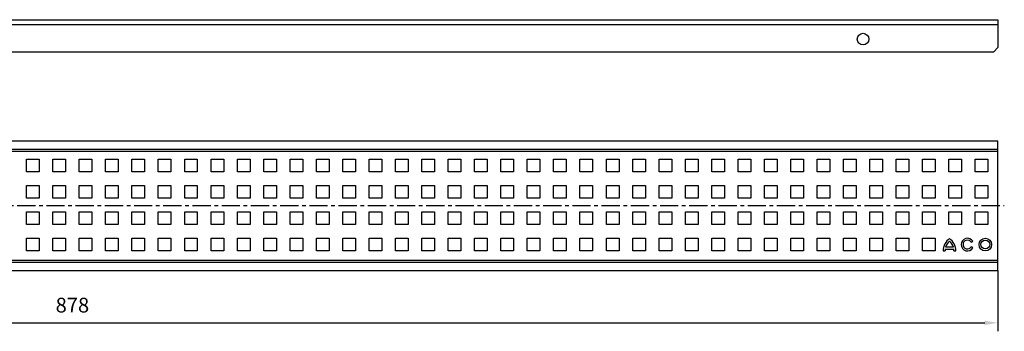
# Model space of a CAD drawing. Units: millimetres. Extents: x -271 to 658, y 130 to 290.
# Drawn here: x 191 to 658, y 130 to 278 of the extents above; entities that cross this region are included whole.
import ezdxf

# ---------------------------------------------------------------- set-up
doc = ezdxf.new("R2010")
doc.units = ezdxf.units.MM
doc.header["$LTSCALE"] = 23.1
doc.header["$PDMODE"] = 3
doc.header["$PDSIZE"] = 0.3125
doc.linetypes.add('CENTER', pattern=[0.6, 0.375, -0.075, 0.075, -0.075])
doc.layers.get('0').update_dxf_attribs({"linetype": 'CONTINUOUS'})
doc.layers.get('Defpoints').update_dxf_attribs({"linetype": 'CONTINUOUS'})
doc.layers.add('BEZUGSACHSEN', color=7, linetype='CONTINUOUS')
doc.layers.add('P-0000', color=7, linetype='CONTINUOUS')
doc.styles.get("Standard").update_dxf_attribs({"font": 'txt', "width": 0.7})
doc.dimstyles.new('883N99122_001_00149479900', dxfattribs={"dimscale": 2, "dimtxt": 3.5, "dimasz": 3.15, "dimexe": 2, "dimexo": 0, "dimgap": 2, "dimtad": 1, "dimdsep": 46, "dimtxsty": 'STANDARD', "dimsah": 1, "dimcen": 0, "dimclrd": 3, "dimclre": 3, "dimclrt": 2, "dimazin": 2, "dimtfac": 1, "dimtmove": 0, "dimatfit": 3, "dimldrblk": 'NONE', "dimfxl": 1, "dimtvp": 2, "dimarcsym": 0})

# ---------------------------------------------------------------- blocks, each defined once
blk = doc.blocks.new('*D8')
at = {"layer": 'Defpoints', "color": 0, "linetype": 'Continuous'}
for p in [(-222.84, 158.83), (655.16, 158.83), (655.16, 134.02)]:
    blk.add_point(p, dxfattribs=at)
at = {"layer": 'P-0000', "color": 3, "linetype": 'Continuous', "lineweight": -2}
for p, q in [((-222.84, 158.83), (-222.84, 130.02)), ((655.16, 158.83), (655.16, 130.02)), ((-216.54, 134.02), (648.86, 134.02))]:
    blk.add_line(p, q, dxfattribs=at)
at = {"layer": 'P-0000', "color": 3, "linetype": 'Continuous'}
for points in [[(-216.54, 135.07), (-216.54, 132.97), (-222.84, 134.02)], [(648.86, 135.07), (648.86, 132.97), (655.16, 134.02)]]:
    blk.add_solid(points, dxfattribs=at)
at = {"layer": 'P-0000', "color": 2, "linetype": 'Continuous', "insert": (216.16, 141.52), "char_height": 7, "attachment_point": 5}
blk.add_mtext('878', dxfattribs=at)
blk = doc.blocks.new('_None')

msp = doc.modelspace()

# ---------------------------------------------------------------- linework, layer by layer
at = {"color": 7, "linetype": 'Continuous'}
for p, q in [((-222.841, 277.679), (655.159, 277.679)), ((655.159, 277.678), (655.159, 275.443)), ((655.159, 275.443), (655.159, 264.477)), ((-220.841, 262.479), (653.159, 262.479)), ((653.159, 262.479), (655.159, 264.477)), ((-222.841, 220.332), (655.159, 220.332)), ((655.159, 158.83), (655.159, 220.331)), ((194.409, 205.58), (194.409, 211.58)), ((194.409, 211.58), (200.409, 211.58)), ((200.409, 211.58), (200.409, 205.58)), ((206.909, 205.58), (206.909, 211.58)), ((206.909, 211.58), (212.909, 211.58)), ((212.909, 211.58), (212.909, 205.58)), ((219.409, 205.58), (219.409, 211.58)), ((219.409, 211.58), (225.409, 211.58)), ((225.409, 211.58), (225.409, 205.58)), ((231.909, 205.58), (231.909, 211.58)), ((231.909, 211.58), (237.909, 211.58)), ((237.909, 211.58), (237.909, 205.58)), ((244.409, 205.58), (244.409, 211.58)), ((244.409, 211.58), (250.409, 211.58)), ((250.409, 211.58), (250.409, 205.58)), ((256.909, 211.58), (262.909, 211.58)), ((256.909, 205.58), (256.909, 211.58)), ((262.909, 211.58), (262.909, 205.58)), ((269.409, 211.58), (275.409, 211.58)), ((269.409, 205.58), (269.409, 211.58)), ((275.409, 211.58), (275.409, 205.58)), ((281.909, 211.58), (287.909, 211.58)), ((281.909, 205.58), (281.909, 211.58)), ((287.909, 211.58), (287.909, 205.58)), ((294.409, 211.58), (300.409, 211.58)), ((294.409, 205.58), (294.409, 211.58)), ((300.409, 211.58), (300.409, 205.58)), ((306.909, 211.58), (312.909, 211.58)), ((306.909, 205.58), (306.909, 211.58)), ((312.909, 211.58), (312.909, 205.58)), ((319.409, 211.58), (325.409, 211.58)), ((319.409, 205.58), (319.409, 211.58)), ((325.409, 211.58), (325.409, 205.58)), ((331.909, 211.58), (337.909, 211.58)), ((331.909, 205.58), (331.909, 211.58)), ((337.909, 211.58), (337.909, 205.58)), ((344.409, 211.58), (350.409, 211.58)), ((344.409, 205.58), (344.409, 211.58)), ((350.409, 211.58), (350.409, 205.58)), ((356.909, 211.58), (362.909, 211.58)), ((356.909, 205.58), (356.909, 211.58)), ((362.909, 211.58), (362.909, 205.58)), ((369.409, 211.58), (375.409, 211.58)), ((369.409, 205.58), (369.409, 211.58)), ((375.409, 211.58), (375.409, 205.58)), ((381.909, 211.58), (387.909, 211.58)), ((381.909, 205.58), (381.909, 211.58)), ((387.909, 211.58), (387.909, 205.58)), ((394.409, 211.58), (400.409, 211.58)), ((394.409, 205.58), (394.409, 211.58)), ((400.409, 211.58), (400.409, 205.58)), ((406.909, 211.58), (412.909, 211.58)), ((406.909, 205.58), (406.909, 211.58)), ((412.909, 211.58), (412.909, 205.58)), ((419.409, 211.58), (425.409, 211.58)), ((419.409, 205.58), (419.409, 211.58)), ((425.409, 211.58), (425.409, 205.58)), ((431.909, 211.58), (437.909, 211.58)), ((431.909, 205.58), (431.909, 211.58)), ((437.909, 211.58), (437.909, 205.58)), ((444.409, 211.58), (450.409, 211.58)), ((444.409, 205.58), (444.409, 211.58)), ((450.409, 211.58), (450.409, 205.58)), ((456.909, 211.58), (462.909, 211.58)), ((456.909, 205.58), (456.909, 211.58)), ((462.909, 211.58), (462.909, 205.58)), ((469.409, 211.58), (475.409, 211.58)), ((469.409, 205.58), (469.409, 211.58)), ((475.409, 211.58), (475.409, 205.58)), ((481.909, 211.58), (487.909, 211.58)), ((481.909, 205.58), (481.909, 211.58)), ((487.909, 211.58), (487.909, 205.58)), ((494.409, 211.58), (500.409, 211.58)), ((494.409, 205.58), (494.409, 211.58)), ((500.409, 211.58), (500.409, 205.58)), ((506.909, 211.58), (512.909, 211.58)), ((506.909, 205.58), (506.909, 211.58)), ((512.909, 211.58), (512.909, 205.58)), ((519.409, 211.58), (525.409, 211.58)), ((519.409, 205.58), (519.409, 211.58)), ((525.409, 211.58), (525.409, 205.58)), ((531.909, 211.58), (537.909, 211.58)), ((531.909, 205.58), (531.909, 211.58)), ((537.909, 211.58), (537.909, 205.58)), ((544.409, 211.58), (550.409, 211.58)), ((544.409, 205.58), (544.409, 211.58)), ((550.409, 211.58), (550.409, 205.58)), ((556.909, 211.58), (562.909, 211.58)), ((556.909, 205.58), (556.909, 211.58)), ((562.909, 211.58), (562.909, 205.58)), ((569.409, 211.58), (575.409, 211.58)), ((569.409, 205.58), (569.409, 211.58)), ((575.409, 211.58), (575.409, 205.58)), ((581.909, 211.58), (587.909, 211.58)), ((581.909, 205.58), (581.909, 211.58)), ((587.909, 211.58), (587.909, 205.58)), ((594.409, 211.58), (600.409, 211.58)), ((594.409, 205.58), (594.409, 211.58)), ((600.409, 211.58), (600.409, 205.58)), ((606.909, 211.58), (612.909, 211.58)), ((606.909, 205.58), (606.909, 211.58)), ((612.909, 211.58), (612.909, 205.58)), ((619.409, 211.58), (625.409, 211.58)), ((619.409, 205.58), (619.409, 211.58)), ((625.409, 211.58), (625.409, 205.58)), ((631.909, 211.58), (637.909, 211.58)), ((631.909, 205.58), (631.909, 211.58)), ((637.909, 211.58), (637.909, 205.58)), ((644.409, 211.58), (650.409, 211.58)), ((644.409, 205.58), (644.409, 211.58)), ((650.409, 211.58), (650.409, 205.58)), ((200.409, 205.58), (194.409, 205.58)), ((212.909, 205.58), (206.909, 205.58)), ((225.409, 205.58), (219.409, 205.58)), ((237.909, 205.58), (231.909, 205.58)), ((250.409, 205.58), (244.409, 205.58)), ((262.909, 205.58), (256.909, 205.58)), ((275.409, 205.58), (269.409, 205.58)), ((287.909, 205.58), (281.909, 205.58)), ((300.409, 205.58), (294.409, 205.58)), ((312.909, 205.58), (306.909, 205.58)), ((325.409, 205.58), (319.409, 205.58)), ((337.909, 205.58), (331.909, 205.58)), ((350.409, 205.58), (344.409, 205.58)), ((362.909, 205.58), (356.909, 205.58)), ((375.409, 205.58), (369.409, 205.58)), ((387.909, 205.58), (381.909, 205.58)), ((400.409, 205.58), (394.409, 205.58)), ((412.909, 205.58), (406.909, 205.58)), ((425.409, 205.58), (419.409, 205.58)), ((437.909, 205.58), (431.909, 205.58)), ((450.409, 205.58), (444.409, 205.58)), ((462.909, 205.58), (456.909, 205.58)), ((475.409, 205.58), (469.409, 205.58)), ((487.909, 205.58), (481.909, 205.58)), ((500.409, 205.58), (494.409, 205.58)), ((512.909, 205.58), (506.909, 205.58)), ((525.409, 205.58), (519.409, 205.58)), ((537.909, 205.58), (531.909, 205.58)), ((550.409, 205.58), (544.409, 205.58)), ((562.909, 205.58), (556.909, 205.58)), ((575.409, 205.58), (569.409, 205.58)), ((587.909, 205.58), (581.909, 205.58)), ((600.409, 205.58), (594.409, 205.58)), ((612.909, 205.58), (606.909, 205.58)), ((625.409, 205.58), (619.409, 205.58)), ((637.909, 205.58), (631.909, 205.58)), ((650.409, 205.58), (644.409, 205.58)), ((194.409, 193.08), (194.409, 199.08)), ((194.409, 199.08), (200.409, 199.08)), ((200.409, 199.08), (200.409, 193.08)), ((206.909, 193.08), (206.909, 199.08)), ((206.909, 199.08), (212.909, 199.08)), ((212.909, 199.08), (212.909, 193.08)), ((219.409, 193.08), (219.409, 199.08)), ((219.409, 199.08), (225.409, 199.08)), ((225.409, 199.08), (225.409, 193.08)), ((231.909, 193.08), (231.909, 199.08)), ((231.909, 199.08), (237.909, 199.08)), ((237.909, 199.08), (237.909, 193.08)), ((244.409, 193.08), (244.409, 199.08)), ((244.409, 199.08), (250.409, 199.08)), ((250.409, 199.08), (250.409, 193.08)), ((256.909, 199.08), (262.909, 199.08)), ((256.909, 193.08), (256.909, 199.08)), ((262.909, 199.08), (262.909, 193.08)), ((269.409, 199.08), (275.409, 199.08)), ((269.409, 193.08), (269.409, 199.08)), ((275.409, 199.08), (275.409, 193.08)), ((281.909, 199.08), (287.909, 199.08)), ((281.909, 193.08), (281.909, 199.08)), ((287.909, 199.08), (287.909, 193.08)), ((294.409, 199.08), (300.409, 199.08)), ((294.409, 193.08), (294.409, 199.08)), ((300.409, 199.08), (300.409, 193.08)), ((306.909, 199.08), (312.909, 199.08)), ((306.909, 193.08), (306.909, 199.08)), ((312.909, 199.08), (312.909, 193.08)), ((319.409, 199.08), (325.409, 199.08)), ((319.409, 193.08), (319.409, 199.08)), ((325.409, 199.08), (325.409, 193.08)), ((331.909, 199.08), (337.909, 199.08)), ((331.909, 193.08), (331.909, 199.08)), ((337.909, 199.08), (337.909, 193.08)), ((344.409, 199.08), (350.409, 199.08)), ((344.409, 193.08), (344.409, 199.08)), ((350.409, 199.08), (350.409, 193.08)), ((356.909, 199.08), (362.909, 199.08)), ((356.909, 193.08), (356.909, 199.08)), ((362.909, 199.08), (362.909, 193.08)), ((369.409, 199.08), (375.409, 199.08)), ((369.409, 193.08), (369.409, 199.08)), ((375.409, 199.08), (375.409, 193.08)), ((381.909, 199.08), (387.909, 199.08)), ((381.909, 193.08), (381.909, 199.08)), ((387.909, 199.08), (387.909, 193.08)), ((394.409, 199.08), (400.409, 199.08)), ((394.409, 193.08), (394.409, 199.08)), ((400.409, 199.08), (400.409, 193.08)), ((406.909, 199.08), (412.909, 199.08)), ((406.909, 193.08), (406.909, 199.08)), ((412.909, 199.08), (412.909, 193.08)), ((419.409, 199.08), (425.409, 199.08)), ((419.409, 193.08), (419.409, 199.08)), ((425.409, 199.08), (425.409, 193.08)), ((431.909, 199.08), (437.909, 199.08)), ((431.909, 193.08), (431.909, 199.08)), ((437.909, 199.08), (437.909, 193.08)), ((444.409, 199.08), (450.409, 199.08)), ((444.409, 193.08), (444.409, 199.08)), ((450.409, 199.08), (450.409, 193.08)), ((456.909, 199.08), (462.909, 199.08)), ((456.909, 193.08), (456.909, 199.08)), ((462.909, 199.08), (462.909, 193.08)), ((469.409, 199.08), (475.409, 199.08)), ((469.409, 193.08), (469.409, 199.08)), ((475.409, 199.08), (475.409, 193.08)), ((481.909, 199.08), (487.909, 199.08)), ((481.909, 193.08), (481.909, 199.08)), ((487.909, 199.08), (487.909, 193.08)), ((494.409, 199.08), (500.409, 199.08)), ((494.409, 193.08), (494.409, 199.08)), ((500.409, 199.08), (500.409, 193.08)), ((506.909, 199.08), (512.909, 199.08)), ((506.909, 193.08), (506.909, 199.08)), ((512.909, 199.08), (512.909, 193.08)), ((519.409, 199.08), (525.409, 199.08)), ((519.409, 193.08), (519.409, 199.08)), ((525.409, 199.08), (525.409, 193.08)), ((531.909, 199.08), (537.909, 199.08)), ((531.909, 193.08), (531.909, 199.08)), ((537.909, 199.08), (537.909, 193.08)), ((544.409, 199.08), (550.409, 199.08)), ((544.409, 193.08), (544.409, 199.08)), ((550.409, 199.08), (550.409, 193.08)), ((556.909, 199.08), (562.909, 199.08)), ((556.909, 193.08), (556.909, 199.08)), ((562.909, 199.08), (562.909, 193.08)), ((569.409, 199.08), (575.409, 199.08)), ((569.409, 193.08), (569.409, 199.08)), ((575.409, 199.08), (575.409, 193.08)), ((581.909, 199.08), (587.909, 199.08)), ((581.909, 193.08), (581.909, 199.08)), ((587.909, 199.08), (587.909, 193.08)), ((594.409, 199.08), (600.409, 199.08)), ((594.409, 193.08), (594.409, 199.08)), ((600.409, 199.08), (600.409, 193.08)), ((606.909, 199.08), (612.909, 199.08)), ((606.909, 193.08), (606.909, 199.08)), ((612.909, 199.08), (612.909, 193.08)), ((619.409, 199.08), (625.409, 199.08)), ((619.409, 193.08), (619.409, 199.08)), ((625.409, 199.08), (625.409, 193.08)), ((631.909, 199.08), (637.909, 199.08)), ((631.909, 193.08), (631.909, 199.08)), ((637.909, 199.08), (637.909, 193.08)), ((644.409, 199.08), (650.409, 199.08)), ((644.409, 193.08), (644.409, 199.08)), ((650.409, 199.08), (650.409, 193.08)), ((200.409, 193.08), (194.409, 193.08)), ((212.909, 193.08), (206.909, 193.08)), ((225.409, 193.08), (219.409, 193.08)), ((237.909, 193.08), (231.909, 193.08)), ((250.409, 193.08), (244.409, 193.08)), ((262.909, 193.08), (256.909, 193.08)), ((275.409, 193.08), (269.409, 193.08)), ((287.909, 193.08), (281.909, 193.08)), ((300.409, 193.08), (294.409, 193.08)), ((312.909, 193.08), (306.909, 193.08)), ((325.409, 193.08), (319.409, 193.08)), ((337.909, 193.08), (331.909, 193.08)), ((350.409, 193.08), (344.409, 193.08)), ((362.909, 193.08), (356.909, 193.08)), ((375.409, 193.08), (369.409, 193.08)), ((387.909, 193.08), (381.909, 193.08)), ((400.409, 193.08), (394.409, 193.08)), ((412.909, 193.08), (406.909, 193.08)), ((425.409, 193.08), (419.409, 193.08)), ((437.909, 193.08), (431.909, 193.08)), ((450.409, 193.08), (444.409, 193.08)), ((462.909, 193.08), (456.909, 193.08)), ((475.409, 193.08), (469.409, 193.08)), ((487.909, 193.08), (481.909, 193.08)), ((500.409, 193.08), (494.409, 193.08)), ((512.909, 193.08), (506.909, 193.08)), ((525.409, 193.08), (519.409, 193.08)), ((537.909, 193.08), (531.909, 193.08)), ((550.409, 193.08), (544.409, 193.08)), ((562.909, 193.08), (556.909, 193.08)), ((575.409, 193.08), (569.409, 193.08)), ((587.909, 193.08), (581.909, 193.08)), ((600.409, 193.08), (594.409, 193.08)), ((612.909, 193.08), (606.909, 193.08)), ((625.409, 193.08), (619.409, 193.08)), ((637.909, 193.08), (631.909, 193.08)), ((650.409, 193.08), (644.409, 193.08)), ((194.409, 180.58), (194.409, 186.58)), ((194.409, 186.58), (200.409, 186.58)), ((200.409, 186.58), (200.409, 180.58)), ((206.909, 180.58), (206.909, 186.58)), ((206.909, 186.58), (212.909, 186.58)), ((212.909, 186.58), (212.909, 180.58)), ((219.409, 180.58), (219.409, 186.58)), ((219.409, 186.58), (225.409, 186.58)), ((225.409, 186.58), (225.409, 180.58)), ((231.909, 186.58), (237.909, 186.58)), ((231.909, 180.58), (231.909, 186.58)), ((237.909, 186.58), (237.909, 180.58)), ((244.409, 186.58), (250.409, 186.58)), ((244.409, 180.58), (244.409, 186.58)), ((250.409, 186.58), (250.409, 180.58)), ((256.909, 186.58), (262.909, 186.58)), ((256.909, 180.58), (256.909, 186.58)), ((262.909, 186.58), (262.909, 180.58)), ((269.409, 186.58), (275.409, 186.58)), ((269.409, 180.58), (269.409, 186.58)), ((275.409, 186.58), (275.409, 180.58)), ((281.909, 186.58), (287.909, 186.58)), ((281.909, 180.58), (281.909, 186.58)), ((287.909, 186.58), (287.909, 180.58)), ((294.409, 186.58), (300.409, 186.58)), ((294.409, 180.58), (294.409, 186.58)), ((300.409, 186.58), (300.409, 180.58)), ((306.909, 186.58), (312.909, 186.58)), ((306.909, 180.58), (306.909, 186.58)), ((312.909, 186.58), (312.909, 180.58)), ((319.409, 186.58), (325.409, 186.58)), ((319.409, 180.58), (319.409, 186.58)), ((325.409, 186.58), (325.409, 180.58)), ((331.909, 186.58), (337.909, 186.58)), ((331.909, 180.58), (331.909, 186.58)), ((337.909, 186.58), (337.909, 180.58)), ((344.409, 186.58), (350.409, 186.58)), ((344.409, 180.58), (344.409, 186.58)), ((350.409, 186.58), (350.409, 180.58)), ((356.909, 186.58), (362.909, 186.58)), ((356.909, 180.58), (356.909, 186.58)), ((362.909, 186.58), (362.909, 180.58)), ((369.409, 186.58), (375.409, 186.58)), ((369.409, 180.58), (369.409, 186.58)), ((375.409, 186.58), (375.409, 180.58)), ((381.909, 186.58), (387.909, 186.58)), ((381.909, 180.58), (381.909, 186.58)), ((387.909, 186.58), (387.909, 180.58)), ((394.409, 186.58), (400.409, 186.58)), ((394.409, 180.58), (394.409, 186.58)), ((400.409, 186.58), (400.409, 180.58)), ((406.909, 186.58), (412.909, 186.58)), ((406.909, 180.58), (406.909, 186.58)), ((412.909, 186.58), (412.909, 180.58)), ((419.409, 186.58), (425.409, 186.58)), ((419.409, 180.58), (419.409, 186.58)), ((425.409, 186.58), (425.409, 180.58)), ((431.909, 186.58), (437.909, 186.58)), ((431.909, 180.58), (431.909, 186.58)), ((437.909, 186.58), (437.909, 180.58)), ((444.409, 186.58), (450.409, 186.58)), ((444.409, 180.58), (444.409, 186.58)), ((450.409, 186.58), (450.409, 180.58)), ((456.909, 186.58), (462.909, 186.58)), ((456.909, 180.58), (456.909, 186.58)), ((462.909, 186.58), (462.909, 180.58)), ((469.409, 186.58), (475.409, 186.58)), ((469.409, 180.58), (469.409, 186.58)), ((475.409, 186.58), (475.409, 180.58)), ((481.909, 186.58), (487.909, 186.58)), ((481.909, 180.58), (481.909, 186.58)), ((487.909, 186.58), (487.909, 180.58)), ((494.409, 186.58), (500.409, 186.58)), ((494.409, 180.58), (494.409, 186.58)), ((500.409, 186.58), (500.409, 180.58)), ((506.909, 186.58), (512.909, 186.58)), ((506.909, 180.58), (506.909, 186.58)), ((512.909, 186.58), (512.909, 180.58)), ((519.409, 186.58), (525.409, 186.58)), ((519.409, 180.58), (519.409, 186.58)), ((525.409, 186.58), (525.409, 180.58)), ((531.909, 186.58), (537.909, 186.58)), ((531.909, 180.58), (531.909, 186.58)), ((537.909, 186.58), (537.909, 180.58)), ((544.409, 186.58), (550.409, 186.58)), ((544.409, 180.58), (544.409, 186.58)), ((550.409, 186.58), (550.409, 180.58)), ((556.909, 186.58), (562.909, 186.58)), ((556.909, 180.58), (556.909, 186.58)), ((562.909, 186.58), (562.909, 180.58)), ((569.409, 186.58), (575.409, 186.58)), ((569.409, 180.58), (569.409, 186.58)), ((575.409, 186.58), (575.409, 180.58)), ((581.909, 186.58), (587.909, 186.58)), ((581.909, 180.58), (581.909, 186.58)), ((587.909, 186.58), (587.909, 180.58)), ((594.409, 186.58), (600.409, 186.58)), ((594.409, 180.58), (594.409, 186.58)), ((600.409, 186.58), (600.409, 180.58)), ((606.909, 186.58), (612.909, 186.58)), ((606.909, 180.58), (606.909, 186.58)), ((612.909, 186.58), (612.909, 180.58)), ((619.409, 186.58), (625.409, 186.58)), ((619.409, 180.58), (619.409, 186.58)), ((625.409, 186.58), (625.409, 180.58)), ((631.909, 186.58), (637.909, 186.58)), ((631.909, 180.58), (631.909, 186.58)), ((637.909, 186.58), (637.909, 180.58)), ((644.409, 186.58), (650.409, 186.58)), ((644.409, 180.58), (644.409, 186.58)), ((650.409, 186.58), (650.409, 180.58)), ((200.409, 180.58), (194.409, 180.58)), ((212.909, 180.58), (206.909, 180.58)), ((225.409, 180.58), (219.409, 180.58)), ((237.909, 180.58), (231.909, 180.58)), ((250.409, 180.58), (244.409, 180.58)), ((262.909, 180.58), (256.909, 180.58)), ((275.409, 180.58), (269.409, 180.58)), ((287.909, 180.58), (281.909, 180.58)), ((300.409, 180.58), (294.409, 180.58)), ((312.909, 180.58), (306.909, 180.58)), ((325.409, 180.58), (319.409, 180.58)), ((337.909, 180.58), (331.909, 180.58)), ((350.409, 180.58), (344.409, 180.58)), ((362.909, 180.58), (356.909, 180.58)), ((375.409, 180.58), (369.409, 180.58)), ((387.909, 180.58), (381.909, 180.58)), ((400.409, 180.58), (394.409, 180.58)), ((412.909, 180.58), (406.909, 180.58)), ((425.409, 180.58), (419.409, 180.58)), ((437.909, 180.58), (431.909, 180.58)), ((450.409, 180.58), (444.409, 180.58)), ((462.909, 180.58), (456.909, 180.58)), ((475.409, 180.58), (469.409, 180.58)), ((487.909, 180.58), (481.909, 180.58)), ((500.409, 180.58), (494.409, 180.58)), ((512.909, 180.58), (506.909, 180.58)), ((525.409, 180.58), (519.409, 180.58)), ((537.909, 180.58), (531.909, 180.58)), ((550.409, 180.58), (544.409, 180.58)), ((562.909, 180.58), (556.909, 180.58)), ((575.409, 180.58), (569.409, 180.58)), ((587.909, 180.58), (581.909, 180.58)), ((600.409, 180.58), (594.409, 180.58)), ((612.909, 180.58), (606.909, 180.58)), ((625.409, 180.58), (619.409, 180.58)), ((637.909, 180.58), (631.909, 180.58)), ((650.409, 180.58), (644.409, 180.58)), ((194.409, 168.08), (194.409, 174.08)), ((194.409, 174.08), (200.409, 174.08)), ((200.409, 174.08), (200.409, 168.08)), ((206.909, 168.08), (206.909, 174.08)), ((206.909, 174.08), (212.909, 174.08)), ((212.909, 174.08), (212.909, 168.08)), ((219.409, 168.08), (219.409, 174.08)), ((219.409, 174.08), (225.409, 174.08)), ((225.409, 174.08), (225.409, 168.08)), ((231.909, 174.08), (237.909, 174.08)), ((231.909, 168.08), (231.909, 174.08)), ((237.909, 174.08), (237.909, 168.08)), ((244.409, 174.08), (250.409, 174.08)), ((244.409, 168.08), (244.409, 174.08)), ((250.409, 174.08), (250.409, 168.08)), ((256.909, 174.08), (262.909, 174.08)), ((256.909, 168.08), (256.909, 174.08)), ((262.909, 174.08), (262.909, 168.08)), ((269.409, 174.08), (275.409, 174.08)), ((269.409, 168.08), (269.409, 174.08)), ((275.409, 174.08), (275.409, 168.08)), ((281.909, 174.08), (287.909, 174.08)), ((281.909, 168.08), (281.909, 174.08)), ((287.909, 174.08), (287.909, 168.08)), ((294.409, 174.08), (300.409, 174.08)), ((294.409, 168.08), (294.409, 174.08)), ((300.409, 174.08), (300.409, 168.08)), ((306.909, 174.08), (312.909, 174.08)), ((306.909, 168.08), (306.909, 174.08)), ((312.909, 174.08), (312.909, 168.08)), ((319.409, 174.08), (325.409, 174.08)), ((319.409, 168.08), (319.409, 174.08)), ((325.409, 174.08), (325.409, 168.08)), ((331.909, 174.08), (337.909, 174.08)), ((331.909, 168.08), (331.909, 174.08)), ((337.909, 174.08), (337.909, 168.08)), ((344.409, 174.08), (350.409, 174.08)), ((344.409, 168.08), (344.409, 174.08)), ((350.409, 174.08), (350.409, 168.08)), ((356.909, 174.08), (362.909, 174.08)), ((356.909, 168.08), (356.909, 174.08)), ((362.909, 174.08), (362.909, 168.08)), ((369.409, 174.08), (375.409, 174.08)), ((369.409, 168.08), (369.409, 174.08)), ((375.409, 174.08), (375.409, 168.08)), ((381.909, 174.08), (387.909, 174.08)), ((381.909, 168.08), (381.909, 174.08)), ((387.909, 174.08), (387.909, 168.08)), ((394.409, 174.08), (400.409, 174.08)), ((394.409, 168.08), (394.409, 174.08)), ((400.409, 174.08), (400.409, 168.08)), ((406.909, 174.08), (412.909, 174.08)), ((406.909, 168.08), (406.909, 174.08)), ((412.909, 174.08), (412.909, 168.08)), ((419.409, 174.08), (425.409, 174.08)), ((419.409, 168.08), (419.409, 174.08)), ((425.409, 174.08), (425.409, 168.08)), ((431.909, 174.08), (437.909, 174.08)), ((431.909, 168.08), (431.909, 174.08)), ((437.909, 174.08), (437.909, 168.08)), ((444.409, 174.08), (450.409, 174.08)), ((444.409, 168.08), (444.409, 174.08)), ((450.409, 174.08), (450.409, 168.08)), ((456.909, 174.08), (462.909, 174.08)), ((456.909, 168.08), (456.909, 174.08)), ((462.909, 174.08), (462.909, 168.08)), ((469.409, 174.08), (475.409, 174.08)), ((469.409, 168.08), (469.409, 174.08)), ((475.409, 174.08), (475.409, 168.08)), ((481.909, 174.08), (487.909, 174.08)), ((481.909, 168.08), (481.909, 174.08)), ((487.909, 174.08), (487.909, 168.08)), ((494.409, 174.08), (500.409, 174.08)), ((494.409, 168.08), (494.409, 174.08)), ((500.409, 174.08), (500.409, 168.08)), ((506.909, 174.08), (512.909, 174.08)), ((506.909, 168.08), (506.909, 174.08)), ((512.909, 174.08), (512.909, 168.08)), ((519.409, 174.08), (525.409, 174.08)), ((519.409, 168.08), (519.409, 174.08)), ((525.409, 174.08), (525.409, 168.08)), ((531.909, 174.08), (537.909, 174.08)), ((531.909, 168.08), (531.909, 174.08)), ((537.909, 174.08), (537.909, 168.08)), ((544.409, 174.08), (550.409, 174.08)), ((544.409, 168.08), (544.409, 174.08)), ((550.409, 174.08), (550.409, 168.08)), ((556.909, 174.08), (562.909, 174.08)), ((556.909, 168.08), (556.909, 174.08)), ((562.909, 174.08), (562.909, 168.08)), ((569.409, 174.08), (575.409, 174.08)), ((569.409, 168.08), (569.409, 174.08)), ((575.409, 174.08), (575.409, 168.08)), ((581.909, 174.08), (587.909, 174.08)), ((581.909, 168.08), (581.909, 174.08)), ((587.909, 174.08), (587.909, 168.08)), ((594.409, 174.08), (600.409, 174.08)), ((594.409, 168.08), (594.409, 174.08)), ((600.409, 174.08), (600.409, 168.08)), ((606.909, 174.08), (612.909, 174.08)), ((606.909, 168.08), (606.909, 174.08)), ((612.909, 174.08), (612.909, 168.08)), ((619.409, 174.08), (625.409, 174.08)), ((619.409, 168.08), (619.409, 174.08)), ((625.409, 174.08), (625.409, 168.08)), ((632.159, 173.991), (632.16, 173.991)), ((632.16, 172.794), (632.159, 172.795)), ((630.141, 168.913), (630.14, 168.913)), ((630.141, 168.913), (634.178, 168.913)), ((630.335, 169.836), (630.335, 169.836)), ((633.984, 169.836), (630.335, 169.836)), ((634.178, 168.913), (634.178, 168.913)), ((642.44, 172.193), (643.239, 172.655)), ((643.259, 169.621), (642.459, 170.083)), ((642.459, 170.083), (642.46, 170.082)), ((643.239, 172.655), (643.239, 172.654)), ((200.409, 168.08), (194.409, 168.08)), ((212.909, 168.08), (206.909, 168.08)), ((225.409, 168.08), (219.409, 168.08)), ((237.909, 168.08), (231.909, 168.08)), ((250.409, 168.08), (244.409, 168.08)), ((262.909, 168.08), (256.909, 168.08)), ((275.409, 168.08), (269.409, 168.08)), ((287.909, 168.08), (281.909, 168.08)), ((300.409, 168.08), (294.409, 168.08)), ((312.909, 168.08), (306.909, 168.08)), ((325.409, 168.08), (319.409, 168.08)), ((337.909, 168.08), (331.909, 168.08)), ((350.409, 168.08), (344.409, 168.08)), ((362.909, 168.08), (356.909, 168.08)), ((375.409, 168.08), (369.409, 168.08)), ((387.909, 168.08), (381.909, 168.08)), ((400.409, 168.08), (394.409, 168.08)), ((412.909, 168.08), (406.909, 168.08)), ((425.409, 168.08), (419.409, 168.08)), ((437.909, 168.08), (431.909, 168.08)), ((450.409, 168.08), (444.409, 168.08)), ((462.909, 168.08), (456.909, 168.08)), ((475.409, 168.08), (469.409, 168.08)), ((487.909, 168.08), (481.909, 168.08)), ((500.409, 168.08), (494.409, 168.08)), ((512.909, 168.08), (506.909, 168.08)), ((525.409, 168.08), (519.409, 168.08)), ((537.909, 168.08), (531.909, 168.08)), ((550.409, 168.08), (544.409, 168.08)), ((562.909, 168.08), (556.909, 168.08)), ((575.409, 168.08), (569.409, 168.08)), ((587.909, 168.08), (581.909, 168.08)), ((600.409, 168.08), (594.409, 168.08)), ((612.909, 168.08), (606.909, 168.08)), ((625.409, 168.08), (619.409, 168.08)), ((629.159, 168.08), (629.159, 168.08)), ((629.159, 168.08), (630.083, 168.08)), ((630.083, 168.08), (630.082, 168.08)), ((634.237, 168.08), (634.237, 168.08)), ((634.237, 168.08), (635.16, 168.08)), ((635.16, 168.08), (635.16, 168.08)), ((-222.841, 158.829), (655.159, 158.829))]:
    msp.add_line(p, q, dxfattribs=at)
at = {"linetype": 'CENTER'}
msp.add_line((-225.841, 189.58), (658.159, 189.58), dxfattribs=at)
at = {"color": 7, "linetype": 'Continuous'}
for centre, radius in [((591.158, 268.474), 2.749), ((649.163, 171.121), 3), ((649.163, 171.121), 2.077)]:
    msp.add_circle(centre, radius, dxfattribs=at)
for centre, radius, start, end in [((636.545, 168.047), 7.386, 126.42418, 179.74401), ((636.545, 168.047), 6.462, 132.73011, 163.92775), ((627.774, 168.047), 7.386, 0.25599, 53.57582), ((627.774, 168.047), 6.463, 16.06969, 47.26029), ((640.661, 171.121), 3, 30.73301, 329.99426), ((640.661, 171.121), 2.077, 31.05878, 329.99171), ((636.545, 168.047), 6.462, 172.29838, 179.7074), ((627.774, 168.047), 6.463, 0.29255, 7.70042)]:
    msp.add_arc(centre, radius, start, end, dxfattribs=at)
at = {"layer": 'BEZUGSACHSEN', "color": 9, "linetype": 'Continuous'}
for p, q in [((-222.841, 275.443), (655.159, 275.443)), ((-222.841, 216.373), (655.159, 216.373)), ((-222.841, 215.374), (655.159, 215.374)), ((-222.841, 163.787), (655.159, 163.787)), ((-222.841, 162.788), (655.159, 162.788))]:
    msp.add_line(p, q, dxfattribs=at)

# ---------------------------------------------------------------- dimensions: what is measured, and where the dimension line sits
at = {"layer": 'P-0000', "linetype": 'Continuous'}
dim = msp.add_linear_dim(base=(655.159, 134.021), p1=(-222.841, 158.829), p2=(655.159, 158.83), angle=0, dimstyle='883N99122_001_00149479900', override={"dimtmove": 2}, dxfattribs=at)
dim.commit()
dim.dimension.update_dxf_attribs({"geometry": '*D8', "text_midpoint": (216.159, 141.521)})

doc.saveas('drawing.dxf')
